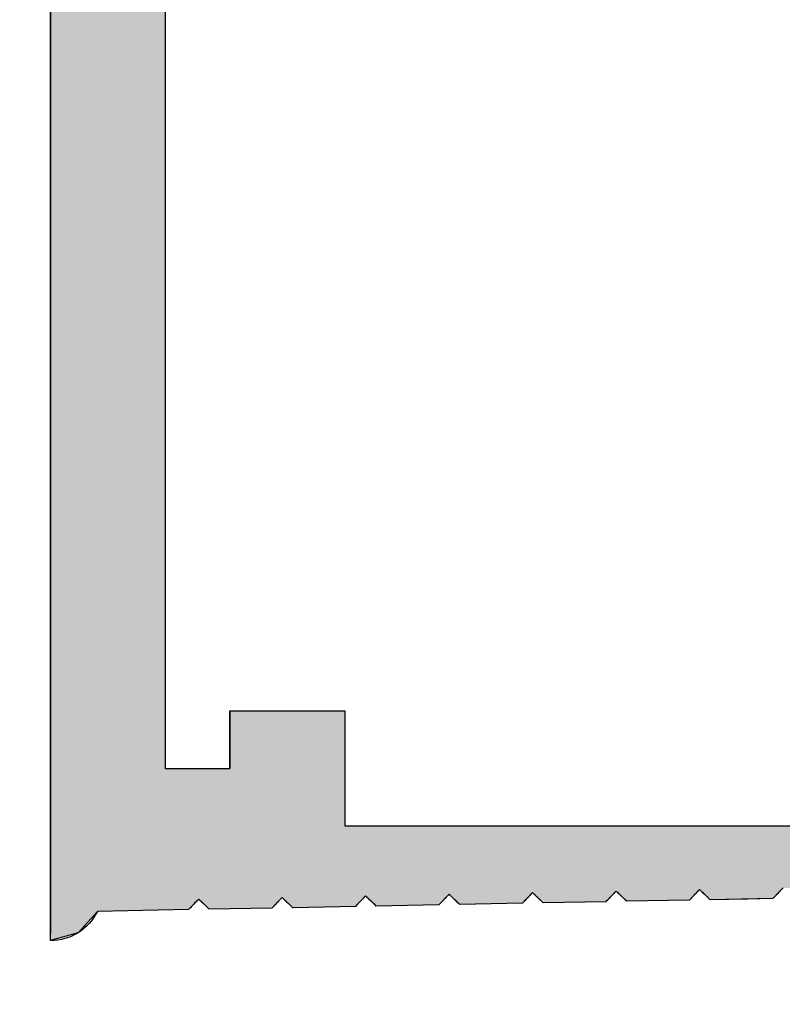
# Model space of a CAD drawing. Extents: x 48.8 to 54.7, y 67.5 to 79.7.
# Drawn here: x 52.8 to 53.5, y 69.8 to 70.8 of the extents above; entities that cross this region are included whole.
import ezdxf

# ---------------------------------------------------------------- set-up
doc = ezdxf.new("R2010")
doc.units = 0
doc.header["$PDMODE"] = 3
doc.layers.get('0').update_dxf_attribs({"linetype": 'CONTINUOUS'})
doc.layers.get('DEFPOINTS').update_dxf_attribs({"color": 252, "linetype": 'CONTINUOUS'})
doc.layers.add('DIM', color=1, linetype='CONTINUOUS')
doc.layers.add('HATCH', color=2, linetype='CONTINUOUS')
doc.styles.add('STD', font='txt')
doc.dimstyles.get("Standard").update_dxf_attribs({"dimtxt": 0.18, "dimasz": 0.18, "dimexe": 0.18, "dimexo": 0.0625, "dimgap": 0.09, "dimtad": 0, "dimtih": 1, "dimtoh": 1, "dimzin": 0, "dimcen": 0.09, "dimazin": 3, "dimtfac": 1, "dimtofl": 0, "dimtmove": 0, "dimatfit": 3})

# ---------------------------------------------------------------- blocks, each defined once
blk = doc.blocks.new('*U134')
at = {"layer": 'HATCH', "linetype": 'CONTINUOUS'}
for p, q in [((52.80636, 71.45327), (52.80636, 70.09527)), ((52.91636, 71.45327), (52.91636, 70.09527)), ((52.80636, 70.09527), (52.80636, 70.04027)), ((52.91636, 70.09527), (52.91636, 70.04027)), ((52.97836, 70.09527), (53.08836, 70.09527)), ((52.97836, 70.09527), (52.97836, 70.04027)), ((53.08836, 70.09527), (53.08836, 70.04027)), ((52.80636, 70.04027), (52.80636, 69.98527)), ((52.91636, 70.04027), (52.97836, 70.04027)), ((53.08836, 70.04027), (53.08836, 69.98527)), ((52.80636, 69.98527), (52.80636, 69.93185)), ((53.08836, 69.98527), (53.90336, 69.98527)), ((52.80636, 69.93185), (52.80636, 69.93033)), ((52.80636, 69.93033), (52.80636, 69.92881)), ((52.80636, 69.92881), (52.80636, 69.92729)), ((52.80636, 69.92729), (52.80636, 69.92577)), ((52.80636, 69.92577), (52.80636, 69.92425)), ((52.80636, 69.92425), (52.80636, 69.92327)), ((52.80636, 69.92327), (52.80636, 69.92273)), ((52.80636, 69.92273), (52.80636, 69.92204)), ((53.42689, 69.92273), (53.42624, 69.92204)), ((53.42742, 69.92327), (53.42689, 69.92273)), ((53.42937, 69.92327), (53.42994, 69.92273)), ((53.42994, 69.92273), (53.43065, 69.92204)), ((53.50543, 69.92273), (53.50477, 69.92204)), ((53.50596, 69.92327), (53.50543, 69.92273)), ((53.50689, 69.92425), (53.50596, 69.92327)), ((52.80636, 69.92204), (52.80636, 69.92166)), ((52.80636, 69.92166), (52.80636, 69.92121)), ((52.80636, 69.92121), (52.80636, 69.92052)), ((52.80636, 69.92052), (52.80636, 69.92014)), ((52.80636, 69.92014), (52.80636, 69.91968)), ((52.80636, 69.91968), (52.80636, 69.919)), ((52.80636, 69.919), (52.80636, 69.91862)), ((52.80636, 69.91862), (52.80636, 69.91816)), ((52.80636, 69.91816), (52.80636, 69.91748)), ((52.80636, 69.91748), (52.80636, 69.9171)), ((52.80636, 69.9171), (52.80636, 69.91664)), ((52.80636, 69.91664), (52.80636, 69.91596)), ((52.80636, 69.91596), (52.80636, 69.91558)), ((52.80636, 69.91558), (52.80636, 69.91512)), ((52.80636, 69.91512), (52.80636, 69.91444)), ((52.80636, 69.91444), (52.80636, 69.91406)), ((52.80636, 69.91406), (52.80636, 69.91292)), ((52.80636, 69.91292), (52.80636, 69.91254)), ((52.94624, 69.91292), (52.94587, 69.91254)), ((52.94733, 69.91406), (52.94624, 69.91292)), ((52.9477, 69.91444), (52.94733, 69.91406)), ((52.94907, 69.91444), (52.94946, 69.91406)), ((52.94946, 69.91406), (52.95065, 69.91292)), ((52.95065, 69.91292), (52.95104, 69.91254)), ((53.02477, 69.91292), (53.02441, 69.91254)), ((53.02587, 69.91406), (53.02477, 69.91292)), ((53.02624, 69.91444), (53.02587, 69.91406)), ((53.02689, 69.91512), (53.02624, 69.91444)), ((53.02733, 69.91558), (53.02689, 69.91512)), ((53.0277, 69.91596), (53.02733, 69.91558)), ((53.02907, 69.91596), (53.02946, 69.91558)), ((53.02946, 69.91558), (53.02994, 69.91512)), ((53.02994, 69.91512), (53.03065, 69.91444)), ((53.03065, 69.91444), (53.03104, 69.91406)), ((53.03104, 69.91406), (53.03223, 69.91292)), ((53.03223, 69.91292), (53.03262, 69.91254)), ((53.10331, 69.91292), (53.10294, 69.91254)), ((53.10441, 69.91406), (53.10331, 69.91292)), ((53.10477, 69.91444), (53.10441, 69.91406)), ((53.10543, 69.91512), (53.10477, 69.91444)), ((53.10587, 69.91558), (53.10543, 69.91512)), ((53.10624, 69.91596), (53.10587, 69.91558)), ((53.10689, 69.91664), (53.10624, 69.91596)), ((53.10733, 69.9171), (53.10689, 69.91664)), ((53.1077, 69.91748), (53.10733, 69.9171)), ((53.10907, 69.91748), (53.10946, 69.9171)), ((53.10946, 69.9171), (53.10994, 69.91664)), ((53.10994, 69.91664), (53.11065, 69.91596)), ((53.11065, 69.91596), (53.11104, 69.91558)), ((53.11104, 69.91558), (53.11152, 69.91512)), ((53.11152, 69.91512), (53.11223, 69.91444)), ((53.11223, 69.91444), (53.11262, 69.91406)), ((53.11262, 69.91406), (53.11381, 69.91292)), ((53.11381, 69.91292), (53.1142, 69.91254)), ((53.18184, 69.91292), (53.18148, 69.91254)), ((53.18294, 69.91406), (53.18184, 69.91292)), ((53.18331, 69.91444), (53.18294, 69.91406)), ((53.18397, 69.91512), (53.18331, 69.91444)), ((53.18441, 69.91558), (53.18397, 69.91512)), ((53.18477, 69.91596), (53.18441, 69.91558)), ((53.18543, 69.91664), (53.18477, 69.91596)), ((53.18587, 69.9171), (53.18543, 69.91664)), ((53.18624, 69.91748), (53.18587, 69.9171)), ((53.18689, 69.91816), (53.18624, 69.91748)), ((53.18733, 69.91862), (53.18689, 69.91816)), ((53.1877, 69.919), (53.18733, 69.91862)), ((53.18907, 69.919), (53.18946, 69.91862)), ((53.18946, 69.91862), (53.18994, 69.91816)), ((53.18994, 69.91816), (53.19065, 69.91748)), ((53.19065, 69.91748), (53.19104, 69.9171)), ((53.19104, 69.9171), (53.19152, 69.91664)), ((53.19152, 69.91664), (53.19223, 69.91596)), ((53.19223, 69.91596), (53.19262, 69.91558)), ((53.19262, 69.91558), (53.1931, 69.91512)), ((53.1931, 69.91512), (53.19381, 69.91444)), ((53.19381, 69.91444), (53.1942, 69.91406)), ((53.1942, 69.91406), (53.19539, 69.91292)), ((53.19539, 69.91292), (53.19578, 69.91254)), ((53.26038, 69.91292), (53.26001, 69.91254)), ((53.26148, 69.91406), (53.26038, 69.91292)), ((53.26184, 69.91444), (53.26148, 69.91406)), ((53.2625, 69.91512), (53.26184, 69.91444)), ((53.26294, 69.91558), (53.2625, 69.91512)), ((53.26331, 69.91596), (53.26294, 69.91558)), ((53.26397, 69.91664), (53.26331, 69.91596)), ((53.26441, 69.9171), (53.26397, 69.91664)), ((53.26477, 69.91748), (53.26441, 69.9171)), ((53.26543, 69.91816), (53.26477, 69.91748)), ((53.26587, 69.91862), (53.26543, 69.91816)), ((53.26624, 69.919), (53.26587, 69.91862)), ((53.26689, 69.91968), (53.26624, 69.919)), ((53.26733, 69.92014), (53.26689, 69.91968)), ((53.2677, 69.92052), (53.26733, 69.92014)), ((53.26907, 69.92052), (53.26946, 69.92014)), ((53.26946, 69.92014), (53.26994, 69.91968)), ((53.26994, 69.91968), (53.27065, 69.919)), ((53.27065, 69.919), (53.27104, 69.91862)), ((53.27104, 69.91862), (53.27152, 69.91816)), ((53.27152, 69.91816), (53.27223, 69.91748)), ((53.27223, 69.91748), (53.27262, 69.9171)), ((53.27262, 69.9171), (53.2731, 69.91664)), ((53.2731, 69.91664), (53.27381, 69.91596)), ((53.27381, 69.91596), (53.2742, 69.91558)), ((53.2742, 69.91558), (53.27468, 69.91512)), ((53.27468, 69.91512), (53.27539, 69.91444)), ((53.27539, 69.91444), (53.27578, 69.91406)), ((53.27578, 69.91406), (53.27697, 69.91292)), ((53.27697, 69.91292), (53.27736, 69.91254)), ((53.33892, 69.91292), (53.33855, 69.91254)), ((53.34001, 69.91406), (53.33892, 69.91292)), ((53.34038, 69.91444), (53.34001, 69.91406)), ((53.34104, 69.91512), (53.34038, 69.91444)), ((53.34148, 69.91558), (53.34104, 69.91512)), ((53.34184, 69.91596), (53.34148, 69.91558)), ((53.3425, 69.91664), (53.34184, 69.91596)), ((53.34294, 69.9171), (53.3425, 69.91664)), ((53.34331, 69.91748), (53.34294, 69.9171)), ((53.34397, 69.91816), (53.34331, 69.91748)), ((53.34441, 69.91862), (53.34397, 69.91816)), ((53.34477, 69.919), (53.34441, 69.91862)), ((53.34543, 69.91968), (53.34477, 69.919)), ((53.34587, 69.92014), (53.34543, 69.91968)), ((53.34624, 69.92052), (53.34587, 69.92014)), ((53.34689, 69.92121), (53.34624, 69.92052)), ((53.34733, 69.92166), (53.34689, 69.92121)), ((53.3477, 69.92204), (53.34733, 69.92166)), ((53.34907, 69.92204), (53.34946, 69.92166)), ((53.34946, 69.92166), (53.34994, 69.92121)), ((53.34994, 69.92121), (53.35065, 69.92052)), ((53.35065, 69.92052), (53.35104, 69.92014)), ((53.35104, 69.92014), (53.35152, 69.91968)), ((53.35152, 69.91968), (53.35223, 69.919)), ((53.35223, 69.919), (53.35262, 69.91862)), ((53.35262, 69.91862), (53.3531, 69.91816)), ((53.3531, 69.91816), (53.35381, 69.91748)), ((53.35381, 69.91748), (53.3542, 69.9171)), ((53.3542, 69.9171), (53.35468, 69.91664)), ((53.35468, 69.91664), (53.35539, 69.91596)), ((53.35539, 69.91596), (53.35578, 69.91558)), ((53.35578, 69.91558), (53.35626, 69.91512)), ((53.35626, 69.91512), (53.35697, 69.91444)), ((53.35697, 69.91444), (53.35736, 69.91406)), ((53.35855, 69.91292), (53.35736, 69.91406)), ((53.41855, 69.91406), (53.35855, 69.91292)), ((53.41892, 69.91444), (53.41855, 69.91406)), ((53.41957, 69.91512), (53.41892, 69.91444)), ((53.42001, 69.91558), (53.41957, 69.91512)), ((53.42038, 69.91596), (53.42001, 69.91558)), ((53.42104, 69.91664), (53.42038, 69.91596)), ((53.42148, 69.9171), (53.42104, 69.91664)), ((53.42184, 69.91748), (53.42148, 69.9171)), ((53.4225, 69.91816), (53.42184, 69.91748)), ((53.42294, 69.91862), (53.4225, 69.91816)), ((53.42331, 69.919), (53.42294, 69.91862)), ((53.42397, 69.91968), (53.42331, 69.919)), ((53.42441, 69.92014), (53.42397, 69.91968)), ((53.42477, 69.92052), (53.42441, 69.92014)), ((53.42543, 69.92121), (53.42477, 69.92052)), ((53.42587, 69.92166), (53.42543, 69.92121)), ((53.42624, 69.92204), (53.42587, 69.92166)), ((53.43065, 69.92204), (53.43104, 69.92166)), ((53.43104, 69.92166), (53.43152, 69.92121)), ((53.43152, 69.92121), (53.43223, 69.92052)), ((53.43223, 69.92052), (53.43262, 69.92014)), ((53.43262, 69.92014), (53.4331, 69.91968)), ((53.4331, 69.91968), (53.43381, 69.919)), ((53.43381, 69.919), (53.4342, 69.91862)), ((53.4342, 69.91862), (53.43468, 69.91816)), ((53.43468, 69.91816), (53.43539, 69.91748)), ((53.43539, 69.91748), (53.43578, 69.9171)), ((53.43578, 69.9171), (53.43626, 69.91664)), ((53.43626, 69.91664), (53.43697, 69.91596)), ((53.43697, 69.91596), (53.43736, 69.91558)), ((53.43736, 69.91558), (53.43784, 69.91512)), ((53.43855, 69.91444), (53.43784, 69.91512)), ((53.4745, 69.91512), (53.43855, 69.91444)), ((53.49855, 69.91558), (53.4745, 69.91512)), ((53.49892, 69.91596), (53.49855, 69.91558)), ((53.49957, 69.91664), (53.49892, 69.91596)), ((53.50001, 69.9171), (53.49957, 69.91664)), ((53.50038, 69.91748), (53.50001, 69.9171)), ((53.50104, 69.91816), (53.50038, 69.91748)), ((53.50148, 69.91862), (53.50104, 69.91816)), ((53.50184, 69.919), (53.50148, 69.91862)), ((53.5025, 69.91968), (53.50184, 69.919)), ((53.50294, 69.92014), (53.5025, 69.91968)), ((53.50331, 69.92052), (53.50294, 69.92014)), ((53.50397, 69.92121), (53.50331, 69.92052)), ((53.50441, 69.92166), (53.50397, 69.92121)), ((53.50477, 69.92204), (53.50441, 69.92166)), ((52.80636, 69.91254), (52.80636, 69.9114)), ((52.80636, 69.9114), (52.80636, 69.91102)), ((52.80636, 69.91102), (52.80636, 69.90988)), ((52.80636, 69.90988), (52.80636, 69.9095)), ((52.80636, 69.9095), (52.80636, 69.90836)), ((52.80636, 69.90836), (52.80636, 69.90798)), ((52.80636, 69.90798), (52.80636, 69.90683)), ((52.80636, 69.90683), (52.80636, 69.90645)), ((52.80636, 69.90645), (52.80636, 69.90531)), ((52.80636, 69.90531), (52.80636, 69.90493)), ((52.80636, 69.90493), (52.80636, 69.90327)), ((52.93855, 69.90493), (52.85126, 69.90327)), ((52.93892, 69.90531), (52.93855, 69.90493)), ((52.94001, 69.90645), (52.93892, 69.90531)), ((52.94038, 69.90683), (52.94001, 69.90645)), ((52.94148, 69.90798), (52.94038, 69.90683)), ((52.94184, 69.90836), (52.94148, 69.90798)), ((52.94294, 69.9095), (52.94184, 69.90836)), ((52.94331, 69.90988), (52.94294, 69.9095)), ((52.94441, 69.91102), (52.94331, 69.90988)), ((52.94477, 69.9114), (52.94441, 69.91102)), ((52.94587, 69.91254), (52.94477, 69.9114)), ((52.95104, 69.91254), (52.95223, 69.9114)), ((52.95223, 69.9114), (52.95262, 69.91102)), ((52.95262, 69.91102), (52.95381, 69.90988)), ((52.95381, 69.90988), (52.9542, 69.9095)), ((52.9542, 69.9095), (52.95539, 69.90836)), ((52.95539, 69.90836), (52.95578, 69.90798)), ((52.95578, 69.90798), (52.95697, 69.90683)), ((52.95697, 69.90683), (52.95736, 69.90645)), ((52.95855, 69.90531), (52.95736, 69.90645)), ((53.01855, 69.90645), (52.95855, 69.90531)), ((53.01892, 69.90683), (53.01855, 69.90645)), ((53.02001, 69.90798), (53.01892, 69.90683)), ((53.02038, 69.90836), (53.02001, 69.90798)), ((53.02148, 69.9095), (53.02038, 69.90836)), ((53.02184, 69.90988), (53.02148, 69.9095)), ((53.02294, 69.91102), (53.02184, 69.90988)), ((53.02331, 69.9114), (53.02294, 69.91102)), ((53.02441, 69.91254), (53.02331, 69.9114)), ((53.03262, 69.91254), (53.03381, 69.9114)), ((53.03381, 69.9114), (53.0342, 69.91102)), ((53.0342, 69.91102), (53.03539, 69.90988)), ((53.03539, 69.90988), (53.03578, 69.9095)), ((53.03578, 69.9095), (53.03697, 69.90836)), ((53.03697, 69.90836), (53.03736, 69.90798)), ((53.03855, 69.90683), (53.03736, 69.90798)), ((53.09855, 69.90798), (53.03855, 69.90683)), ((53.09892, 69.90836), (53.09855, 69.90798)), ((53.10001, 69.9095), (53.09892, 69.90836)), ((53.10038, 69.90988), (53.10001, 69.9095)), ((53.10148, 69.91102), (53.10038, 69.90988)), ((53.10184, 69.9114), (53.10148, 69.91102)), ((53.10294, 69.91254), (53.10184, 69.9114)), ((53.1142, 69.91254), (53.11539, 69.9114)), ((53.11539, 69.9114), (53.11578, 69.91102)), ((53.11578, 69.91102), (53.11697, 69.90988)), ((53.11697, 69.90988), (53.11736, 69.9095)), ((53.11855, 69.90836), (53.11736, 69.9095)), ((53.17855, 69.9095), (53.11855, 69.90836)), ((53.17892, 69.90988), (53.17855, 69.9095)), ((53.18001, 69.91102), (53.17892, 69.90988)), ((53.18038, 69.9114), (53.18001, 69.91102)), ((53.18148, 69.91254), (53.18038, 69.9114)), ((53.19578, 69.91254), (53.19697, 69.9114)), ((53.19697, 69.9114), (53.19736, 69.91102)), ((53.19855, 69.90988), (53.19736, 69.91102)), ((53.25855, 69.91102), (53.19855, 69.90988)), ((53.25892, 69.9114), (53.25855, 69.91102)), ((53.26001, 69.91254), (53.25892, 69.9114)), ((53.27855, 69.9114), (53.27736, 69.91254)), ((53.33855, 69.91254), (53.27855, 69.9114)), ((52.80636, 69.90327), (52.80636, 69.88285)), ((52.85126, 69.90327), (52.83282, 69.88285)), ((52.83282, 69.88285), (52.80636, 69.87527)), ((52.80636, 69.87527), (52.80636, 69.88285))]:
    blk.add_line(p, q, dxfattribs=at)
for points in [[(52.80636, 71.45327), (52.80636, 70.09527), (52.91636, 70.09527)], [(52.80636, 70.09527), (52.80636, 70.04027), (52.91636, 70.04027)], [(52.97836, 70.09527), (52.97836, 70.09527), (53.08836, 70.09527)], [(52.97836, 70.09527), (52.97836, 70.04027), (53.08836, 70.04027)], [(52.80636, 70.04027), (52.80636, 69.98527), (53.08836, 69.98527)], [(52.91636, 70.04027), (52.91636, 70.04027), (52.97836, 70.04027)], [(52.80636, 69.98527), (52.80636, 69.93185), (53.90336, 69.93185)], [(53.08836, 69.98527), (53.08836, 69.98527), (53.90336, 69.98527)], [(52.80636, 69.93185), (52.80636, 69.93033), (53.82689, 69.93033)], [(52.80636, 69.93033), (52.80636, 69.92881), (53.74689, 69.92881)], [(52.80636, 69.92881), (52.80636, 69.92729), (53.66689, 69.92729)], [(52.80636, 69.92729), (52.80636, 69.92577), (53.58689, 69.92577)], [(52.80636, 69.92577), (52.80636, 69.92425), (53.50689, 69.92425)], [(52.80636, 69.92425), (52.80636, 69.92327), (53.42742, 69.92327)], [(52.80636, 69.92327), (52.80636, 69.92273), (53.42689, 69.92273)], [(52.80636, 69.92273), (52.80636, 69.92204), (53.3477, 69.92204)], [(53.34836, 69.92273), (53.34907, 69.92204), (53.42624, 69.92204)], [(53.42836, 69.92425), (53.42937, 69.92327), (53.50596, 69.92327)], [(53.42937, 69.92327), (53.42994, 69.92273), (53.50543, 69.92273)], [(53.42994, 69.92273), (53.43065, 69.92204), (53.50477, 69.92204)], [(52.80636, 69.92204), (52.80636, 69.92166), (53.34733, 69.92166)], [(52.80636, 69.92166), (52.80636, 69.92121), (53.34689, 69.92121)], [(52.80636, 69.92121), (52.80636, 69.92052), (53.2677, 69.92052)], [(52.80636, 69.92052), (52.80636, 69.92014), (53.26733, 69.92014)], [(52.80636, 69.92014), (52.80636, 69.91968), (53.26689, 69.91968)], [(52.80636, 69.91968), (52.80636, 69.919), (53.1877, 69.919)], [(52.80636, 69.919), (52.80636, 69.91862), (53.18733, 69.91862)], [(52.80636, 69.91862), (52.80636, 69.91816), (53.18689, 69.91816)], [(52.80636, 69.91816), (52.80636, 69.91748), (53.1077, 69.91748)], [(52.80636, 69.91748), (52.80636, 69.9171), (53.10733, 69.9171)], [(52.80636, 69.9171), (52.80636, 69.91664), (53.10689, 69.91664)], [(52.80636, 69.91664), (52.80636, 69.91596), (53.0277, 69.91596)], [(52.80636, 69.91596), (52.80636, 69.91558), (53.02733, 69.91558)], [(52.80636, 69.91558), (52.80636, 69.91512), (53.02689, 69.91512)], [(52.80636, 69.91512), (52.80636, 69.91444), (52.9477, 69.91444)], [(52.80636, 69.91444), (52.80636, 69.91406), (52.94733, 69.91406)], [(52.80636, 69.91406), (52.80636, 69.91292), (52.94624, 69.91292)], [(52.80636, 69.91292), (52.80636, 69.91254), (52.94587, 69.91254)], [(52.94836, 69.91512), (52.94907, 69.91444), (53.02624, 69.91444)], [(52.94907, 69.91444), (52.94946, 69.91406), (53.02587, 69.91406)], [(52.94946, 69.91406), (52.95065, 69.91292), (53.02477, 69.91292)], [(52.95065, 69.91292), (52.95104, 69.91254), (53.02441, 69.91254)], [(53.02836, 69.91664), (53.02907, 69.91596), (53.10624, 69.91596)], [(53.02907, 69.91596), (53.02946, 69.91558), (53.10587, 69.91558)], [(53.02946, 69.91558), (53.02994, 69.91512), (53.10543, 69.91512)], [(53.02994, 69.91512), (53.03065, 69.91444), (53.10477, 69.91444)], [(53.03065, 69.91444), (53.03104, 69.91406), (53.10441, 69.91406)], [(53.03104, 69.91406), (53.03223, 69.91292), (53.10331, 69.91292)], [(53.03223, 69.91292), (53.03262, 69.91254), (53.10294, 69.91254)], [(53.10836, 69.91816), (53.10907, 69.91748), (53.18624, 69.91748)], [(53.10907, 69.91748), (53.10946, 69.9171), (53.18587, 69.9171)], [(53.10946, 69.9171), (53.10994, 69.91664), (53.18543, 69.91664)], [(53.10994, 69.91664), (53.11065, 69.91596), (53.18477, 69.91596)], [(53.11065, 69.91596), (53.11104, 69.91558), (53.18441, 69.91558)], [(53.11104, 69.91558), (53.11152, 69.91512), (53.18397, 69.91512)], [(53.11152, 69.91512), (53.11223, 69.91444), (53.18331, 69.91444)], [(53.11223, 69.91444), (53.11262, 69.91406), (53.18294, 69.91406)], [(53.11262, 69.91406), (53.11381, 69.91292), (53.18184, 69.91292)], [(53.11381, 69.91292), (53.1142, 69.91254), (53.18148, 69.91254)], [(53.18836, 69.91968), (53.18907, 69.919), (53.26624, 69.919)], [(53.18907, 69.919), (53.18946, 69.91862), (53.26587, 69.91862)], [(53.18946, 69.91862), (53.18994, 69.91816), (53.26543, 69.91816)], [(53.18994, 69.91816), (53.19065, 69.91748), (53.26477, 69.91748)], [(53.19065, 69.91748), (53.19104, 69.9171), (53.26441, 69.9171)], [(53.19104, 69.9171), (53.19152, 69.91664), (53.26397, 69.91664)], [(53.19152, 69.91664), (53.19223, 69.91596), (53.26331, 69.91596)], [(53.19223, 69.91596), (53.19262, 69.91558), (53.26294, 69.91558)], [(53.19262, 69.91558), (53.1931, 69.91512), (53.2625, 69.91512)], [(53.1931, 69.91512), (53.19381, 69.91444), (53.26184, 69.91444)], [(53.19381, 69.91444), (53.1942, 69.91406), (53.26148, 69.91406)], [(53.1942, 69.91406), (53.19539, 69.91292), (53.26038, 69.91292)], [(53.19539, 69.91292), (53.19578, 69.91254), (53.26001, 69.91254)], [(53.26836, 69.92121), (53.26907, 69.92052), (53.34624, 69.92052)], [(53.26907, 69.92052), (53.26946, 69.92014), (53.34587, 69.92014)], [(53.26946, 69.92014), (53.26994, 69.91968), (53.34543, 69.91968)], [(53.26994, 69.91968), (53.27065, 69.919), (53.34477, 69.919)], [(53.27065, 69.919), (53.27104, 69.91862), (53.34441, 69.91862)], [(53.27104, 69.91862), (53.27152, 69.91816), (53.34397, 69.91816)], [(53.27152, 69.91816), (53.27223, 69.91748), (53.34331, 69.91748)], [(53.27223, 69.91748), (53.27262, 69.9171), (53.34294, 69.9171)], [(53.27262, 69.9171), (53.2731, 69.91664), (53.3425, 69.91664)], [(53.2731, 69.91664), (53.27381, 69.91596), (53.34184, 69.91596)], [(53.27381, 69.91596), (53.2742, 69.91558), (53.34148, 69.91558)], [(53.2742, 69.91558), (53.27468, 69.91512), (53.34104, 69.91512)], [(53.27468, 69.91512), (53.27539, 69.91444), (53.34038, 69.91444)], [(53.27539, 69.91444), (53.27578, 69.91406), (53.34001, 69.91406)], [(53.27578, 69.91406), (53.27697, 69.91292), (53.33892, 69.91292)], [(53.27697, 69.91292), (53.27736, 69.91254), (53.33855, 69.91254)], [(53.34907, 69.92204), (53.34946, 69.92166), (53.42587, 69.92166)], [(53.34946, 69.92166), (53.34994, 69.92121), (53.42543, 69.92121)], [(53.34994, 69.92121), (53.35065, 69.92052), (53.42477, 69.92052)], [(53.35065, 69.92052), (53.35104, 69.92014), (53.42441, 69.92014)], [(53.35104, 69.92014), (53.35152, 69.91968), (53.42397, 69.91968)], [(53.35152, 69.91968), (53.35223, 69.919), (53.42331, 69.919)], [(53.35223, 69.919), (53.35262, 69.91862), (53.42294, 69.91862)], [(53.35262, 69.91862), (53.3531, 69.91816), (53.4225, 69.91816)], [(53.3531, 69.91816), (53.35381, 69.91748), (53.42184, 69.91748)], [(53.35381, 69.91748), (53.3542, 69.9171), (53.42148, 69.9171)], [(53.3542, 69.9171), (53.35468, 69.91664), (53.42104, 69.91664)], [(53.35468, 69.91664), (53.35539, 69.91596), (53.42038, 69.91596)], [(53.35539, 69.91596), (53.35578, 69.91558), (53.42001, 69.91558)], [(53.35578, 69.91558), (53.35626, 69.91512), (53.41957, 69.91512)], [(53.35626, 69.91512), (53.35697, 69.91444), (53.41892, 69.91444)], [(53.35697, 69.91444), (53.35736, 69.91406), (53.41855, 69.91406)], [(53.43065, 69.92204), (53.43104, 69.92166), (53.50441, 69.92166)], [(53.43104, 69.92166), (53.43152, 69.92121), (53.50397, 69.92121)], [(53.43152, 69.92121), (53.43223, 69.92052), (53.50331, 69.92052)], [(53.43223, 69.92052), (53.43262, 69.92014), (53.50294, 69.92014)], [(53.43262, 69.92014), (53.4331, 69.91968), (53.5025, 69.91968)], [(53.4331, 69.91968), (53.43381, 69.919), (53.50184, 69.919)], [(53.43381, 69.919), (53.4342, 69.91862), (53.50148, 69.91862)], [(53.4342, 69.91862), (53.43468, 69.91816), (53.50104, 69.91816)], [(53.43468, 69.91816), (53.43539, 69.91748), (53.50038, 69.91748)], [(53.43539, 69.91748), (53.43578, 69.9171), (53.50001, 69.9171)], [(53.43578, 69.9171), (53.43626, 69.91664), (53.49957, 69.91664)], [(53.43626, 69.91664), (53.43697, 69.91596), (53.49892, 69.91596)], [(53.43697, 69.91596), (53.43736, 69.91558), (53.49855, 69.91558)], [(53.43736, 69.91558), (53.43784, 69.91512), (53.4745, 69.91512)], [(52.80636, 69.91254), (52.80636, 69.9114), (52.94477, 69.9114)], [(52.80636, 69.9114), (52.80636, 69.91102), (52.94441, 69.91102)], [(52.80636, 69.91102), (52.80636, 69.90988), (52.94331, 69.90988)], [(52.80636, 69.90988), (52.80636, 69.9095), (52.94294, 69.9095)], [(52.80636, 69.9095), (52.80636, 69.90836), (52.94184, 69.90836)], [(52.80636, 69.90836), (52.80636, 69.90798), (52.94148, 69.90798)], [(52.80636, 69.90798), (52.80636, 69.90683), (52.94038, 69.90683)], [(52.80636, 69.90683), (52.80636, 69.90645), (52.94001, 69.90645)], [(52.80636, 69.90645), (52.80636, 69.90531), (52.93892, 69.90531)], [(52.80636, 69.90531), (52.80636, 69.90493), (52.93855, 69.90493)], [(52.80636, 69.90493), (52.80636, 69.90327), (52.85126, 69.90327)], [(52.95104, 69.91254), (52.95223, 69.9114), (53.02331, 69.9114)], [(52.95223, 69.9114), (52.95262, 69.91102), (53.02294, 69.91102)], [(52.95262, 69.91102), (52.95381, 69.90988), (53.02184, 69.90988)], [(52.95381, 69.90988), (52.9542, 69.9095), (53.02148, 69.9095)], [(52.9542, 69.9095), (52.95539, 69.90836), (53.02038, 69.90836)], [(52.95539, 69.90836), (52.95578, 69.90798), (53.02001, 69.90798)], [(52.95578, 69.90798), (52.95697, 69.90683), (53.01892, 69.90683)], [(52.95697, 69.90683), (52.95736, 69.90645), (53.01855, 69.90645)], [(53.03262, 69.91254), (53.03381, 69.9114), (53.10184, 69.9114)], [(53.03381, 69.9114), (53.0342, 69.91102), (53.10148, 69.91102)], [(53.0342, 69.91102), (53.03539, 69.90988), (53.10038, 69.90988)], [(53.03539, 69.90988), (53.03578, 69.9095), (53.10001, 69.9095)], [(53.03578, 69.9095), (53.03697, 69.90836), (53.09892, 69.90836)], [(53.03697, 69.90836), (53.03736, 69.90798), (53.09855, 69.90798)], [(53.1142, 69.91254), (53.11539, 69.9114), (53.18038, 69.9114)], [(53.11539, 69.9114), (53.11578, 69.91102), (53.18001, 69.91102)], [(53.11578, 69.91102), (53.11697, 69.90988), (53.17892, 69.90988)], [(53.11697, 69.90988), (53.11736, 69.9095), (53.17855, 69.9095)], [(53.19578, 69.91254), (53.19697, 69.9114), (53.25892, 69.9114)], [(53.19697, 69.9114), (53.19736, 69.91102), (53.25855, 69.91102)], [(52.80636, 69.90327), (52.80636, 69.88285), (52.83282, 69.88285)]]:
    blk.add_solid(points, dxfattribs=at)
at = {"layer": 'HATCH', "linetype": 'CONTINUOUS', "extrusion": (0, 0, -1)}
for points in [[(-52.80636, 71.45327), (-52.91636, 71.45327), (-52.91636, 70.09527)], [(-52.80636, 70.09527), (-52.91636, 70.09527), (-52.91636, 70.04027)], [(-52.97836, 70.09527), (-53.08836, 70.09527), (-53.08836, 70.04027)], [(-52.80636, 70.04027), (-53.08836, 70.04027), (-53.08836, 69.98527)], [(-52.80636, 69.98527), (-53.90336, 69.98527), (-53.90336, 69.93185)], [(-52.80636, 69.93185), (-53.82836, 69.93185), (-53.82689, 69.93033)], [(-52.80636, 69.93033), (-53.74836, 69.93033), (-53.74689, 69.92881)], [(-52.80636, 69.92881), (-53.66836, 69.92881), (-53.66689, 69.92729)], [(-52.80636, 69.92729), (-53.58836, 69.92729), (-53.58689, 69.92577)], [(-52.80636, 69.92577), (-53.50836, 69.92577), (-53.50689, 69.92425)], [(-52.80636, 69.92425), (-53.42836, 69.92425), (-53.42742, 69.92327)], [(-52.80636, 69.92327), (-53.42742, 69.92327), (-53.42689, 69.92273)], [(-52.80636, 69.92273), (-53.34836, 69.92273), (-53.3477, 69.92204)], [(-53.34836, 69.92273), (-53.42689, 69.92273), (-53.42624, 69.92204)], [(-53.42836, 69.92425), (-53.50689, 69.92425), (-53.50596, 69.92327)], [(-53.42937, 69.92327), (-53.50596, 69.92327), (-53.50543, 69.92273)], [(-53.42994, 69.92273), (-53.50543, 69.92273), (-53.50477, 69.92204)], [(-52.80636, 69.92204), (-53.3477, 69.92204), (-53.34733, 69.92166)], [(-52.80636, 69.92166), (-53.34733, 69.92166), (-53.34689, 69.92121)], [(-52.80636, 69.92121), (-53.26836, 69.92121), (-53.2677, 69.92052)], [(-52.80636, 69.92052), (-53.2677, 69.92052), (-53.26733, 69.92014)], [(-52.80636, 69.92014), (-53.26733, 69.92014), (-53.26689, 69.91968)], [(-52.80636, 69.91968), (-53.18836, 69.91968), (-53.1877, 69.919)], [(-52.80636, 69.919), (-53.1877, 69.919), (-53.18733, 69.91862)], [(-52.80636, 69.91862), (-53.18733, 69.91862), (-53.18689, 69.91816)], [(-52.80636, 69.91816), (-53.10836, 69.91816), (-53.1077, 69.91748)], [(-52.80636, 69.91748), (-53.1077, 69.91748), (-53.10733, 69.9171)], [(-52.80636, 69.9171), (-53.10733, 69.9171), (-53.10689, 69.91664)], [(-52.80636, 69.91664), (-53.02836, 69.91664), (-53.0277, 69.91596)], [(-52.80636, 69.91596), (-53.0277, 69.91596), (-53.02733, 69.91558)], [(-52.80636, 69.91558), (-53.02733, 69.91558), (-53.02689, 69.91512)], [(-52.80636, 69.91512), (-52.94836, 69.91512), (-52.9477, 69.91444)], [(-52.80636, 69.91444), (-52.9477, 69.91444), (-52.94733, 69.91406)], [(-52.80636, 69.91406), (-52.94733, 69.91406), (-52.94624, 69.91292)], [(-52.80636, 69.91292), (-52.94624, 69.91292), (-52.94587, 69.91254)], [(-52.94836, 69.91512), (-53.02689, 69.91512), (-53.02624, 69.91444)], [(-52.94907, 69.91444), (-53.02624, 69.91444), (-53.02587, 69.91406)], [(-52.94946, 69.91406), (-53.02587, 69.91406), (-53.02477, 69.91292)], [(-52.95065, 69.91292), (-53.02477, 69.91292), (-53.02441, 69.91254)], [(-53.02836, 69.91664), (-53.10689, 69.91664), (-53.10624, 69.91596)], [(-53.02907, 69.91596), (-53.10624, 69.91596), (-53.10587, 69.91558)], [(-53.02946, 69.91558), (-53.10587, 69.91558), (-53.10543, 69.91512)], [(-53.02994, 69.91512), (-53.10543, 69.91512), (-53.10477, 69.91444)], [(-53.03065, 69.91444), (-53.10477, 69.91444), (-53.10441, 69.91406)], [(-53.03104, 69.91406), (-53.10441, 69.91406), (-53.10331, 69.91292)], [(-53.03223, 69.91292), (-53.10331, 69.91292), (-53.10294, 69.91254)], [(-53.10836, 69.91816), (-53.18689, 69.91816), (-53.18624, 69.91748)], [(-53.10907, 69.91748), (-53.18624, 69.91748), (-53.18587, 69.9171)], [(-53.10946, 69.9171), (-53.18587, 69.9171), (-53.18543, 69.91664)], [(-53.10994, 69.91664), (-53.18543, 69.91664), (-53.18477, 69.91596)], [(-53.11065, 69.91596), (-53.18477, 69.91596), (-53.18441, 69.91558)], [(-53.11104, 69.91558), (-53.18441, 69.91558), (-53.18397, 69.91512)], [(-53.11152, 69.91512), (-53.18397, 69.91512), (-53.18331, 69.91444)], [(-53.11223, 69.91444), (-53.18331, 69.91444), (-53.18294, 69.91406)], [(-53.11262, 69.91406), (-53.18294, 69.91406), (-53.18184, 69.91292)], [(-53.11381, 69.91292), (-53.18184, 69.91292), (-53.18148, 69.91254)], [(-53.18836, 69.91968), (-53.26689, 69.91968), (-53.26624, 69.919)], [(-53.18907, 69.919), (-53.26624, 69.919), (-53.26587, 69.91862)], [(-53.18946, 69.91862), (-53.26587, 69.91862), (-53.26543, 69.91816)], [(-53.18994, 69.91816), (-53.26543, 69.91816), (-53.26477, 69.91748)], [(-53.19065, 69.91748), (-53.26477, 69.91748), (-53.26441, 69.9171)], [(-53.19104, 69.9171), (-53.26441, 69.9171), (-53.26397, 69.91664)], [(-53.19152, 69.91664), (-53.26397, 69.91664), (-53.26331, 69.91596)], [(-53.19223, 69.91596), (-53.26331, 69.91596), (-53.26294, 69.91558)], [(-53.19262, 69.91558), (-53.26294, 69.91558), (-53.2625, 69.91512)], [(-53.1931, 69.91512), (-53.2625, 69.91512), (-53.26184, 69.91444)], [(-53.19381, 69.91444), (-53.26184, 69.91444), (-53.26148, 69.91406)], [(-53.1942, 69.91406), (-53.26148, 69.91406), (-53.26038, 69.91292)], [(-53.19539, 69.91292), (-53.26038, 69.91292), (-53.26001, 69.91254)], [(-53.26836, 69.92121), (-53.34689, 69.92121), (-53.34624, 69.92052)], [(-53.26907, 69.92052), (-53.34624, 69.92052), (-53.34587, 69.92014)], [(-53.26946, 69.92014), (-53.34587, 69.92014), (-53.34543, 69.91968)], [(-53.26994, 69.91968), (-53.34543, 69.91968), (-53.34477, 69.919)], [(-53.27065, 69.919), (-53.34477, 69.919), (-53.34441, 69.91862)], [(-53.27104, 69.91862), (-53.34441, 69.91862), (-53.34397, 69.91816)], [(-53.27152, 69.91816), (-53.34397, 69.91816), (-53.34331, 69.91748)], [(-53.27223, 69.91748), (-53.34331, 69.91748), (-53.34294, 69.9171)], [(-53.27262, 69.9171), (-53.34294, 69.9171), (-53.3425, 69.91664)], [(-53.2731, 69.91664), (-53.3425, 69.91664), (-53.34184, 69.91596)], [(-53.27381, 69.91596), (-53.34184, 69.91596), (-53.34148, 69.91558)], [(-53.2742, 69.91558), (-53.34148, 69.91558), (-53.34104, 69.91512)], [(-53.27468, 69.91512), (-53.34104, 69.91512), (-53.34038, 69.91444)], [(-53.27539, 69.91444), (-53.34038, 69.91444), (-53.34001, 69.91406)], [(-53.27578, 69.91406), (-53.34001, 69.91406), (-53.33892, 69.91292)], [(-53.27697, 69.91292), (-53.33892, 69.91292), (-53.33855, 69.91254)], [(-53.34907, 69.92204), (-53.42624, 69.92204), (-53.42587, 69.92166)], [(-53.34946, 69.92166), (-53.42587, 69.92166), (-53.42543, 69.92121)], [(-53.34994, 69.92121), (-53.42543, 69.92121), (-53.42477, 69.92052)], [(-53.35065, 69.92052), (-53.42477, 69.92052), (-53.42441, 69.92014)], [(-53.35104, 69.92014), (-53.42441, 69.92014), (-53.42397, 69.91968)], [(-53.35152, 69.91968), (-53.42397, 69.91968), (-53.42331, 69.919)], [(-53.35223, 69.919), (-53.42331, 69.919), (-53.42294, 69.91862)], [(-53.35262, 69.91862), (-53.42294, 69.91862), (-53.4225, 69.91816)], [(-53.3531, 69.91816), (-53.4225, 69.91816), (-53.42184, 69.91748)], [(-53.35381, 69.91748), (-53.42184, 69.91748), (-53.42148, 69.9171)], [(-53.3542, 69.9171), (-53.42148, 69.9171), (-53.42104, 69.91664)], [(-53.35468, 69.91664), (-53.42104, 69.91664), (-53.42038, 69.91596)], [(-53.35539, 69.91596), (-53.42038, 69.91596), (-53.42001, 69.91558)], [(-53.35578, 69.91558), (-53.42001, 69.91558), (-53.41957, 69.91512)], [(-53.35626, 69.91512), (-53.41957, 69.91512), (-53.41892, 69.91444)], [(-53.35697, 69.91444), (-53.41892, 69.91444), (-53.41855, 69.91406)], [(-53.35736, 69.91406), (-53.41855, 69.91406), (-53.35855, 69.91292)], [(-53.43065, 69.92204), (-53.50477, 69.92204), (-53.50441, 69.92166)], [(-53.43104, 69.92166), (-53.50441, 69.92166), (-53.50397, 69.92121)], [(-53.43152, 69.92121), (-53.50397, 69.92121), (-53.50331, 69.92052)], [(-53.43223, 69.92052), (-53.50331, 69.92052), (-53.50294, 69.92014)], [(-53.43262, 69.92014), (-53.50294, 69.92014), (-53.5025, 69.91968)], [(-53.4331, 69.91968), (-53.5025, 69.91968), (-53.50184, 69.919)], [(-53.43381, 69.919), (-53.50184, 69.919), (-53.50148, 69.91862)], [(-53.4342, 69.91862), (-53.50148, 69.91862), (-53.50104, 69.91816)], [(-53.43468, 69.91816), (-53.50104, 69.91816), (-53.50038, 69.91748)], [(-53.43539, 69.91748), (-53.50038, 69.91748), (-53.50001, 69.9171)], [(-53.43578, 69.9171), (-53.50001, 69.9171), (-53.49957, 69.91664)], [(-53.43626, 69.91664), (-53.49957, 69.91664), (-53.49892, 69.91596)], [(-53.43697, 69.91596), (-53.49892, 69.91596), (-53.49855, 69.91558)], [(-53.43736, 69.91558), (-53.49855, 69.91558), (-53.4745, 69.91512)], [(-53.43784, 69.91512), (-53.4745, 69.91512), (-53.43855, 69.91444)], [(-52.80636, 69.91254), (-52.94587, 69.91254), (-52.94477, 69.9114)], [(-52.80636, 69.9114), (-52.94477, 69.9114), (-52.94441, 69.91102)], [(-52.80636, 69.91102), (-52.94441, 69.91102), (-52.94331, 69.90988)], [(-52.80636, 69.90988), (-52.94331, 69.90988), (-52.94294, 69.9095)], [(-52.80636, 69.9095), (-52.94294, 69.9095), (-52.94184, 69.90836)], [(-52.80636, 69.90836), (-52.94184, 69.90836), (-52.94148, 69.90798)], [(-52.80636, 69.90798), (-52.94148, 69.90798), (-52.94038, 69.90683)], [(-52.80636, 69.90683), (-52.94038, 69.90683), (-52.94001, 69.90645)], [(-52.80636, 69.90645), (-52.94001, 69.90645), (-52.93892, 69.90531)], [(-52.80636, 69.90531), (-52.93892, 69.90531), (-52.93855, 69.90493)], [(-52.80636, 69.90493), (-52.93855, 69.90493), (-52.85126, 69.90327)], [(-52.95104, 69.91254), (-53.02441, 69.91254), (-53.02331, 69.9114)], [(-52.95223, 69.9114), (-53.02331, 69.9114), (-53.02294, 69.91102)], [(-52.95262, 69.91102), (-53.02294, 69.91102), (-53.02184, 69.90988)], [(-52.95381, 69.90988), (-53.02184, 69.90988), (-53.02148, 69.9095)], [(-52.9542, 69.9095), (-53.02148, 69.9095), (-53.02038, 69.90836)], [(-52.95539, 69.90836), (-53.02038, 69.90836), (-53.02001, 69.90798)], [(-52.95578, 69.90798), (-53.02001, 69.90798), (-53.01892, 69.90683)], [(-52.95697, 69.90683), (-53.01892, 69.90683), (-53.01855, 69.90645)], [(-52.95736, 69.90645), (-53.01855, 69.90645), (-52.95855, 69.90531)], [(-53.03262, 69.91254), (-53.10294, 69.91254), (-53.10184, 69.9114)], [(-53.03381, 69.9114), (-53.10184, 69.9114), (-53.10148, 69.91102)], [(-53.0342, 69.91102), (-53.10148, 69.91102), (-53.10038, 69.90988)], [(-53.03539, 69.90988), (-53.10038, 69.90988), (-53.10001, 69.9095)], [(-53.03578, 69.9095), (-53.10001, 69.9095), (-53.09892, 69.90836)], [(-53.03697, 69.90836), (-53.09892, 69.90836), (-53.09855, 69.90798)], [(-53.03736, 69.90798), (-53.09855, 69.90798), (-53.03855, 69.90683)], [(-53.1142, 69.91254), (-53.18148, 69.91254), (-53.18038, 69.9114)], [(-53.11539, 69.9114), (-53.18038, 69.9114), (-53.18001, 69.91102)], [(-53.11578, 69.91102), (-53.18001, 69.91102), (-53.17892, 69.90988)], [(-53.11697, 69.90988), (-53.17892, 69.90988), (-53.17855, 69.9095)], [(-53.11736, 69.9095), (-53.17855, 69.9095), (-53.11855, 69.90836)], [(-53.19578, 69.91254), (-53.26001, 69.91254), (-53.25892, 69.9114)], [(-53.19697, 69.9114), (-53.25892, 69.9114), (-53.25855, 69.91102)], [(-53.19736, 69.91102), (-53.25855, 69.91102), (-53.19855, 69.90988)], [(-53.27736, 69.91254), (-53.33855, 69.91254), (-53.27855, 69.9114)], [(-52.80636, 69.90327), (-52.85126, 69.90327), (-52.83282, 69.88285)], [(-52.80636, 69.88285), (-52.83282, 69.88285), (-52.80636, 69.87527)]]:
    blk.add_solid(points, dxfattribs=at)
blk = doc.blocks.new('*U3')
at = {"layer": 'DIM', "style": 'STD'}
blk.add_text('9 13/16"', height=0.375, dxfattribs=at).set_placement((48.75213, 74.5974))
blk = doc.blocks.new('*D2')
at = {"layer": 'DEFPOINTS', "color": 0}
for p in [(52.80636, 79.68787), (49.71764, 69.87527), (52.80636, 69.87527)]:
    blk.add_point(p, dxfattribs=at)
at = {"layer": 'DIM', "color": 3}
for p, q in [((52.59636, 79.68787), (49.29764, 79.68787)), ((52.59636, 69.87527), (49.29764, 69.87527))]:
    blk.add_line(p, q, dxfattribs=at)
at = {"layer": 'DIM', "color": 2}
for p, q in [((49.71764, 79.31287), (49.71764, 75.2456)), ((49.71764, 70.25027), (49.71764, 74.31755))]:
    blk.add_line(p, q, dxfattribs=at)
for points in [[(49.65514, 79.31287), (49.78014, 79.31287), (49.71764, 79.68787)], [(49.65514, 70.25027), (49.78014, 70.25027), (49.71764, 69.87527)]]:
    blk.add_solid(points, dxfattribs=at)
blk.add_blockref('*U3', (0, 0))
blk = doc.blocks.new('*D4')
at = {"layer": 'DEFPOINTS', "color": 0}
for p in [(53.90336, 69.92327), (52.80636, 69.87527), (53.90336, 69.15662)]:
    blk.add_point(p, dxfattribs=at)
at = {"layer": 'DIM', "color": 3}
for p, q in [((53.90336, 69.71327), (53.90336, 68.73662)), ((52.80636, 69.66527), (52.80636, 68.73662))]:
    blk.add_line(p, q, dxfattribs=at)
at = {"layer": 'DIM', "color": 2}
for p, q in [((52.43136, 69.15662), (52.05636, 69.15662)), ((54.27836, 69.15662), (54.65336, 69.15662))]:
    blk.add_line(p, q, dxfattribs=at)
for points in [[(52.43136, 69.21912), (52.43136, 69.09412), (52.80636, 69.15662)], [(54.27836, 69.21912), (54.27836, 69.09412), (53.90336, 69.15662)]]:
    blk.add_solid(points, dxfattribs=at)
at = {"layer": 'DIM', "style": 'STD'}
blk.add_text('1 3/32"', height=0.375, dxfattribs=at).set_placement((52.68, 67.6037))

msp = doc.modelspace()

# ---------------------------------------------------------------- linework, layer by layer
msp.add_lwpolyline([(53.50836, 69.92577), (53.49855, 69.91558), (53.43855, 69.91444), (53.42836, 69.92425), (53.41855, 69.91406), (53.35855, 69.91292), (53.34836, 69.92273), (53.33855, 69.91254), (53.27855, 69.9114), (53.26836, 69.92121), (53.25855, 69.91102), (53.19855, 69.90988), (53.18836, 69.91968), (53.17855, 69.9095), (53.11855, 69.90836), (53.10836, 69.91816), (53.09855, 69.90798), (53.03855, 69.90683), (53.02836, 69.91664), (53.01855, 69.90645), (52.95855, 69.90531), (52.94836, 69.91512), (52.93855, 69.90493), (52.85126, 69.90327, -0.286255), (52.80636, 69.87527), (52.80636, 79.68787, -0.286255)], format="xyb")
msp.add_lwpolyline([(52.91636, 71.50827), (52.91636, 70.04027), (52.97836, 70.04027), (52.97836, 70.09527), (53.08836, 70.09527), (53.08836, 69.98527), (53.90336, 69.98527)])

# ---------------------------------------------------------------- block references
at = {"layer": 'HATCH', "linetype": 'CONTINUOUS'}
msp.add_blockref('*U134', (0, 0), dxfattribs=at)

# ---------------------------------------------------------------- dimensions: what is measured, and where the dimension line sits
at = {"layer": 'DIM'}
dim = msp.add_linear_dim(base=(49.71764, 69.87527), p1=(52.80636, 79.68787), p2=(52.80636, 69.87527), angle=90, dimstyle='Standard', dxfattribs=at)
dim.commit()
dim.dimension.update_dxf_attribs({"geometry": '*D2', "text_midpoint": (49.71764, 74.78157)})
dim = msp.add_linear_dim(base=(53.90336, 69.15662), p1=(52.80636, 69.87527), p2=(53.90336, 69.92327), dimstyle='Standard', override={"dimtmove": 2}, dxfattribs=at)
dim.commit()
dim.dimension.update_dxf_attribs({"geometry": '*D4', "text_midpoint": (53.43004, 68.26741), "dimtype": 128})

doc.saveas('drawing.dxf')
